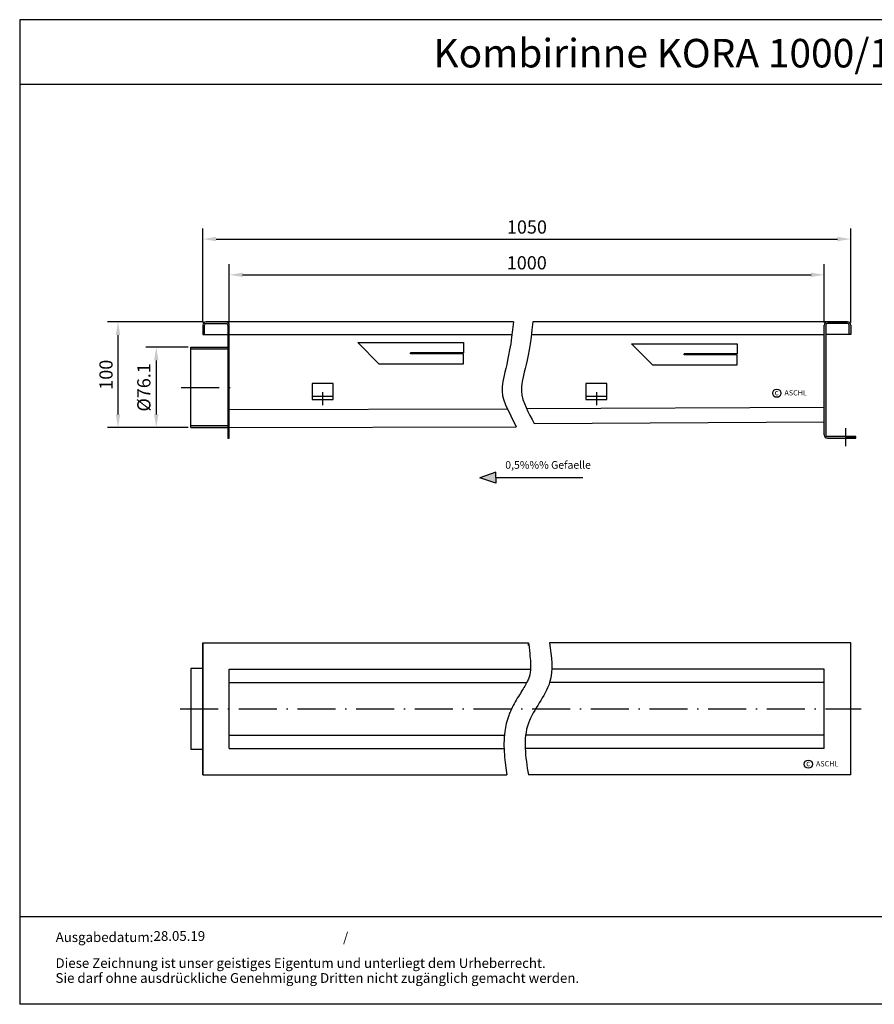
# Model space of a CAD drawing. Units: inches. Extents: x -36 to 1200, y 7 to 939.
import ezdxf
from ezdxf.enums import TextEntityAlignment as Align

# ---------------------------------------------------------------- set-up
doc = ezdxf.new("R2010")
doc.units = ezdxf.units.IN
doc.linetypes.add('ACAD_ISO10W100', pattern=[18.5, 12, -3, 0.5, -3])
for name, color, linetype in [('01', 3, 'Continuous'), ('05', 3, 'Continuous'), ('MITTE', 5, 'ACAD_ISO10W100'), ('RAHMEN', 7, 'Continuous')]:
    doc.layers.add(name, color=color, linetype=linetype)
doc.styles.add('ISO', font='iso.shx')
doc.styles.get("Standard").update_dxf_attribs({"font": 'arial.ttf'})
doc.dimstyles.get("Standard").update_dxf_attribs({"dimtxt": 0.18, "dimasz": 0.18, "dimexe": 0.18, "dimexo": 0.0625, "dimgap": 0.09, "dimtad": 0, "dimtih": 1, "dimtoh": 1, "dimdec": 4, "dimzin": 0, "dimdsep": 46, "dimtxsty": 'Standard', "dimcen": 0.09, "dimadec": 0, "dimazin": 0, "dimtfac": 1, "dimtdec": 4, "dimtofl": 0, "dimtmove": 0, "dimatfit": 3, "dimfxl": 1, "dimtolj": 1, "dimtzin": 0, "dimarcsym": 0})
doc.dimstyles.new('Standard$0', dxfattribs={"dimtxt": 0.18, "dimasz": 0.18, "dimexe": 0.18, "dimexo": 0.0625, "dimgap": 0.09, "dimtad": 0, "dimtih": 1, "dimtoh": 1, "dimdec": 4, "dimzin": 0, "dimdsep": 46, "dimtxsty": 'Standard', "dimcen": 0.09, "dimadec": 0, "dimazin": 0, "dimtfac": 1, "dimtdec": 4, "dimtofl": 0, "dimtmove": 0, "dimatfit": 3, "dimfxl": 1, "dimtolj": 1, "dimtzin": 0, "dimarcsym": 0})

# ---------------------------------------------------------------- blocks, each defined once
blk = doc.blocks.new('*D3')
at = {"layer": '05', "color": 1, "linetype": 'ByBlock', "lineweight": -2, "transparency": 16777216}
for p, q in [((162.1690651573831, 652.586855692012), (162.1690651573831, 707.6127347308959)), ((724.998017488972, 652.5868556920113), (724.998017488972, 707.6127347308959)), ((174.6690651573831, 697.6127347308959), (712.498017488972, 697.6127347308959))]:
    blk.add_line(p, q, dxfattribs=at)
at = {"layer": '05', "color": 1, "transparency": 16777216}
for points in [[(174.6690651573831, 699.6960680642293), (174.6690651573831, 695.5294013975625), (162.1690651573831, 697.6127347308959)], [(712.498017488972, 699.6960680642293), (712.498017488972, 695.5294013975625), (724.998017488972, 697.6127347308959)]]:
    blk.add_solid(points, dxfattribs=at)
at = {"layer": 'DEFPOINTS', "color": 0, "transparency": 16777216}
for p in [(724.998017488972, 697.6127347308959), (162.1690651573831, 650.086855692012), (724.998017488972, 650.0868556920113)]:
    blk.add_point(p, dxfattribs=at)
at = {"layer": '05', "color": 2, "transparency": 16777216, "insert": (443.5835413231775, 708.994897077417), "char_height": 12.5, "attachment_point": 5}
blk.add_mtext('\\A1;1000', dxfattribs=at)
blk = doc.blocks.new('*D4')
at = {"layer": '05', "color": 1, "linetype": 'ByBlock', "lineweight": -2, "transparency": 16777216}
for p, q in [((137.1690651573831, 652.586855692012), (137.1690651573831, 741.4616646729239)), ((749.998017488972, 652.586855692012), (749.998017488972, 741.4616646729239)), ((149.6690651573831, 731.4616646729239), (737.498017488972, 731.4616646729239))]:
    blk.add_line(p, q, dxfattribs=at)
at = {"layer": '05', "color": 1, "transparency": 16777216}
for points in [[(149.6690651573831, 733.5449980062573), (149.6690651573831, 729.3783313395905), (137.1690651573831, 731.4616646729239)], [(737.498017488972, 733.5449980062573), (737.498017488972, 729.3783313395905), (749.998017488972, 731.4616646729239)]]:
    blk.add_solid(points, dxfattribs=at)
at = {"layer": 'DEFPOINTS', "color": 0, "transparency": 16777216}
for p in [(749.998017488972, 731.4616646729239), (137.1690651573831, 650.086855692012), (749.998017488972, 650.086855692012)]:
    blk.add_point(p, dxfattribs=at)
at = {"layer": '05', "color": 2, "transparency": 16777216, "insert": (443.7167604071328, 742.843827019445), "char_height": 12.5, "attachment_point": 5}
blk.add_mtext('\\A1;1050', dxfattribs=at)
blk = doc.blocks.new('*D5')
at = {"layer": '05', "color": 1, "linetype": 'ByBlock', "lineweight": -2, "transparency": 16777216}
for p, q in [((123.1690651573836, 629.1868556920123), (83.04107246491861, 629.1868556920123)), ((93.04107246491861, 616.6868556920123), (93.04107246491863, 565.5868556920123)), ((123.1690651573836, 553.0868556920123), (83.04107246491863, 553.0868556920123))]:
    blk.add_line(p, q, dxfattribs=at)
at = {"layer": '05', "color": 1, "transparency": 16777216}
for points in [[(90.95773913158529, 616.6868556920123), (95.12440579825194, 616.6868556920123), (93.04107246491861, 629.1868556920123)], [(90.9577391315853, 565.5868556920123), (95.12440579825196, 565.5868556920123), (93.04107246491863, 553.0868556920123)]]:
    blk.add_solid(points, dxfattribs=at)
at = {"layer": 'DEFPOINTS', "color": 0, "transparency": 16777216}
for p in [(125.6690651573836, 629.1868556920123), (93.04107246491863, 553.0868556920123), (125.6690651573836, 553.0868556920123)]:
    blk.add_point(p, dxfattribs=at)
at = {"layer": '05', "color": 2, "transparency": 16777216, "insert": (70.89265272867503, 591.136855692012), "char_height": 12.5, "attachment_point": 5, "rotation": 90}
blk.add_mtext('\\A1;\\P%%c76.1', dxfattribs=at)
blk = doc.blocks.new('schriftkopf Kunde')
at = {"layer": 'RAHMEN'}
for p, q in [((0, 1035.029276392554), (0, 0)), ((1373.7373625062, 1035.029276392554), (0, 1035.029276392554)), ((1373.7373625062, 966.8194706521699), (0, 966.8194706521699)), ((1373.7373625062, 91.78887771328391), (0, 91.78887771328391)), ((1373.7373625062, 0), (0, 0))]:
    blk.add_line(p, q, dxfattribs=at)
at = {"color": 3, "flags": 8}
blk.add_attdef('BENENNUNG', text='', height=30, dxfattribs=at).set_placement((686.8686812530999, 984.8344541294082), align=Align.CENTER)
at = {"layer": 'RAHMEN', "color": 7}
for s, p in [('Ausgabedatum:', (37.85759855218384, 65.4490664854277)), ('/', (339.9073774309877, 65.4490664854277)), ('Diese Zeichnung ist unser geistiges Eigentum und unterliegt dem Urheberrecht.', (37.65483622520924, 38.23648811225394)), ('Sie darf ohne ausdrückliche Genehmigung Dritten nicht zugänglich gemacht werden.', (37.65483622520924, 22.54971032014419))]:
    blk.add_text(s, height=10.23147086105749, dxfattribs=at).set_placement(p)
at = {"layer": 'RAHMEN', "color": 7, "flags": 8}
for tag, p in [('DATUM', (167.8297111160945, 70.48419917634158)), ('INDEX', (636.0274871587814, 52.20641676242201))]:
    blk.add_attdef(tag, text='', height=10.23147086105749, dxfattribs=at).set_placement(p, align=Align.MIDDLE)
blk.add_attdef('ANGEBOT/AUFTRAG', text='', height=10.23147086105749, dxfattribs=at).set_placement((231.2929896214757, 62.39036558563009), align=Align.BOTTOM_CENTER)
blk.add_attdef('Angeb_Auftr_NR', (260.0039573631399, 65.38796640812859), '', height=10.23147086105749, dxfattribs=at)
blk = doc.blocks.new('*D12')
at = {"layer": '05', "color": 1, "linetype": 'ByBlock', "lineweight": -2, "transparency": 16777216}
for p, q in [((137.6690651573832, 653.0868556920123), (46.89275042488958, 653.0868556920123)), ((56.8927504248896, 565.5868556920123), (56.89275042488958, 640.5868556920123)), ((123.1690651573836, 553.0868556920123), (46.8927504248896, 553.0868556920123))]:
    blk.add_line(p, q, dxfattribs=at)
at = {"layer": '05', "color": 1, "transparency": 16777216}
for points in [[(54.80941709155625, 640.5868556920123), (58.97608375822292, 640.5868556920123), (56.89275042488958, 653.0868556920123)], [(54.80941709155626, 565.5868556920123), (58.97608375822293, 565.5868556920123), (56.89275042488961, 553.0868556920123)]]:
    blk.add_solid(points, dxfattribs=at)
at = {"layer": 'DEFPOINTS', "color": 0, "transparency": 16777216}
for p in [(56.89275042488958, 653.0868556920123), (140.1690651573832, 653.0868556920123), (125.6690651573836, 553.0868556920123)]:
    blk.add_point(p, dxfattribs=at)
at = {"layer": '05', "color": 2, "transparency": 16777216, "insert": (45.51058807836861, 603.0868556920121), "char_height": 12.5, "attachment_point": 5, "rotation": 90}
blk.add_mtext('\\A1;100', dxfattribs=at)

msp = doc.modelspace()

# ---------------------------------------------------------------- hatches: boundary and pattern name
h = msp.add_hatch(color=256)
h.paths.add_polyline_path([(724.998017488972, 546.086855692012, 0.4142135623730951), (727.998017488972, 543.086855692012), (744.998017488972, 543.086855692012), (744.998017488972, 544.586855692012), (727.998017488972, 544.586855692012, -0.4142135623730951), (726.498017488972, 546.086855692012), (726.498017488972, 650.086855692012, -0.4142135623730964), (727.998017488972, 651.586855692012), (746.998017488972, 651.586855692012, -0.4142135623730951), (748.498017488972, 650.086855692012), (748.498017488972, 641.086855692012), (749.998017488972, 641.086855692012), (749.998017488972, 650.086855692012, 0.4142135623730951), (746.998017488972, 653.086855692012), (727.998017488972, 653.086855692012, 0.4142135623730951), (724.998017488972, 650.086855692012)])
h.paths.add_polyline_path([(160.6690651573836, 591.136855692012), (162.1690651573833, 591.136855692012), (162.1690651573831, 650.086855692012, 0.4142135623730945), (159.1690651573831, 653.086855692012), (140.1690651573831, 653.086855692012, 0.4142135623730951), (137.1690651573831, 650.086855692012), (137.1690651573831, 641.086855692012), (138.6690651573831, 641.086855692012), (138.6690651573831, 650.086855692012, -0.4142135623730951), (140.1690651573831, 651.586855692012), (159.1690651573836, 651.586855692012, -0.4142135623730951), (160.6690651573836, 650.086855692012)])
h.paths.add_polyline_path([(162.1690651573834, 591.136855692012), (160.6690651573836, 591.136855692012), (160.6690651573836, 543.086855692012), (162.1690651573836, 543.086855692012)])
h = msp.add_hatch(color=256)
h.dxf.hatch_style = 1
h.paths.add_polyline_path([(160.6690651573836, 629.1868556920119), (125.6690651573836, 629.1868556920119), (125.6690651573836, 627.186855692012), (160.6690651573836, 627.1868556920119)])
h = msp.add_hatch(color=256)
h.dxf.hatch_style = 1
h.paths.add_polyline_path([(160.6690651573836, 555.086855692012), (125.6690651573836, 555.086855692012), (125.6690651573836, 553.1868556920119), (160.6690651573836, 553.086855692012)])
for color, points in [(256, [(754.998017488972, 543.086855692012), (754.998017488972, 544.586855692012), (744.998017488972, 544.586855692012), (744.998017488972, 543.086855692012)]), (1, [(399.0960391910777, 505.5761348513738), (414.3432944758524, 500.5175019922038), (414.2318943282175, 505.7376201394905), (414.2318943282175, 510.958926821206)])]:
    msp.add_hatch(color=color).paths.add_polyline_path(points)

# ---------------------------------------------------------------- linework, layer by layer
for p, q in [((159.1690651573831, 653.086855692012), (140.1690651573831, 653.086855692012)), ((431.0440805359522, 653.086855692012), (159.1690651573831, 653.086855692012)), ((746.998017488972, 653.086855692012), (449.368352209101, 653.086855692012)), ((727.998017488972, 653.086855692012), (746.998017488972, 653.086855692012)), ((137.1690651573831, 650.086855692012), (137.1690651573831, 641.086855692012)), ((138.6690651573831, 641.086855692012), (138.6690651573831, 650.086855692012)), ((140.1690651573831, 651.586855692012), (159.1690651573836, 651.586855692012)), ((160.6690651573836, 650.086855692012), (160.6690651573836, 543.086855692012)), ((162.1690651573836, 543.086855692012), (162.1690651573831, 650.086855692012)), ((724.998017488972, 546.086855692012), (724.998017488972, 650.086855692012)), ((726.4980174889715, 650.086855692012), (726.498017488972, 546.086855692012)), ((746.998017488972, 651.586855692012), (727.998017488972, 651.586855692012)), ((748.498017488972, 641.086855692012), (748.498017488972, 650.086855692012)), ((749.998017488972, 650.086855692012), (749.998017488972, 641.086855692012)), ((137.1690651573831, 641.086855692012), (138.6690651573831, 641.086855692012)), ((138.6690651573831, 641.086855692012), (160.6690651573836, 641.086855692012)), ((162.1690651573831, 641.0868556920118), (429.6058285368358, 641.0868556920118)), ((283.6040166268795, 633.457345255522), (383.6040166268795, 633.4573452555219)), ((283.6052111169456, 633.457345731127), (303.6052111169461, 613.457345255522)), ((383.6040166268795, 633.4573452555219), (383.604016626879, 623.9573452555219)), ((447.9301002099851, 641.0868556920118), (724.998017488972, 641.0868556920118)), ((748.498017488972, 641.086855692012), (726.4980174889715, 641.086855692012)), ((749.998017488972, 641.086855692012), (748.498017488972, 641.086855692012)), ((125.6690651573836, 553.086855692012), (125.6690651573836, 629.186855692012)), ((125.6690651573836, 629.186855692012), (160.6690651573836, 629.186855692012)), ((160.6690651573836, 627.1868556920119), (125.6690651573836, 627.186855692012)), ((542.6036389507003, 632.4237873287258), (642.6036389507003, 632.4237873287257)), ((542.6048334407665, 632.4237878043308), (562.6036389507008, 612.4237873287259)), ((642.6036389507003, 632.4237873287257), (642.6036389506999, 622.9237873287257)), ((333.6040166268795, 622.9573452555219), (333.6040166268795, 623.9573452555219)), ((383.6040166268795, 623.9573452555219), (333.6040166268795, 623.9573452555219)), ((383.6040166268795, 622.9573452555219), (333.6040166268795, 622.9573452555219)), ((383.6040166268795, 613.4573452555219), (383.6040166268795, 622.9573452555219)), ((592.6036389507003, 621.9237873287257), (592.6036389507003, 622.9237873287257)), ((642.6036389507003, 622.9237873287257), (592.6036389507003, 622.9237873287257)), ((642.6036389507003, 621.9237873287257), (592.6036389507003, 621.9237873287257)), ((642.6036389507003, 612.4237873287257), (642.6036389507003, 621.9237873287257)), ((303.6052111169461, 613.457345255522), (383.6040166268795, 613.4573452555219)), ((562.6036389507008, 612.4237873287259), (642.6036389507003, 612.4237873287257)), ((260.4092296225604, 594.7004007338844), (240.4092296225604, 594.7004007338844)), ((240.4092296225604, 594.7004007338844), (240.4092296225604, 579.7004007338844)), ((260.4092296225604, 579.7004007338844), (260.4092296225604, 594.7004007338844)), ((519.4088519463812, 594.7004007338844), (499.4088519463812, 594.7004007338844)), ((499.4088519463812, 594.7004007338844), (499.4088519463812, 579.7004007338844)), ((519.4088519463812, 579.7004007338844), (519.4088519463812, 594.7004007338844)), ((240.4092296225604, 582.7004007338844), (260.4092296225604, 582.7004007338844)), ((240.4092296225604, 579.7004007338844), (260.4092296225604, 579.7004007338844)), ((499.4088519463812, 582.7004007338844), (519.4088519463812, 582.7004007338844)), ((499.4088519463812, 579.7004007338844), (519.4088519463812, 579.7004007338844)), ((162.1690651573833, 570.2474271626613), (425.2337360928382, 570.7287154783207)), ((443.3626042832416, 571.1433942652142), (724.998017488972, 572.5515713312428)), ((125.6690651573836, 555.086855692012), (160.6690651573836, 555.086855692012)), ((125.6690651573836, 553.086855692012), (160.6690651573836, 553.086855692012)), ((162.1690651573836, 553.0868556920112), (433.6385798778938, 553.7078249820497)), ((450.4467733933734, 557.0182436401157), (724.998017488972, 558.3909998605936)), ((160.6690651573831, 543.086855692012), (162.1690651573836, 543.086855692012)), ((754.998017488972, 544.586855692012), (727.998017488972, 544.586855692012)), ((727.998017488972, 543.086855692012), (754.998017488972, 543.086855692012)), ((754.998017488972, 543.086855692012), (754.998017488972, 544.586855692012)), ((137.1690651573831, 349.480844010669), (445.3498974471236, 349.480844010669)), ((137.1690651573831, 224.480844010669), (137.1690651573831, 349.480844010669)), ((137.1690651573831, 349.480844010669), (137.1690651573831, 224.480844010669)), ((445.3498974471236, 346.7831839786832), (445.3498974471236, 349.480844010669)), ((749.998017488972, 349.4808440106692), (465.1671280899714, 349.4808440106692)), ((749.998017488972, 224.4808440106692), (749.998017488972, 349.4808440106692)), ((125.6690651573831, 325.0308440106689), (125.6690651573831, 248.930844010669)), ((137.1690651573831, 325.0308440106694), (125.6690651573831, 325.0308440106689)), ((162.1690651573831, 249.480844010669), (162.1690651573831, 324.480844010669)), ((162.1690651573831, 324.480844010669), (447.1203119975426, 324.480844010669)), ((724.998017488972, 324.4808440106692), (467.1437921437032, 324.4808440106692)), ((724.998017488972, 249.4808440106692), (724.998017488972, 324.4808440106692)), ((162.1690651573831, 311.980844010669), (443.5658844642439, 311.980844010669)), ((724.998017488972, 311.9808440106692), (465.1671280899714, 311.9808440106692)), ((162.1690651573831, 261.980844010669), (422.3580267921666, 261.980844010669)), ((724.998017488972, 261.9808440106692), (442.4663640403073, 261.9808440106692)), ((125.6690651573831, 248.930844010669), (137.1690651573831, 248.9308440106693)), ((162.1690651573831, 249.480844010669), (422.0589357912522, 249.480844010669)), ((724.998017488972, 249.4808440106692), (442.0744774707168, 249.4808440106692)), ((137.1690651573831, 224.480844010669), (424.8482906582949, 224.480844010669)), ((749.998017488972, 224.4808440106692), (445.0973025586213, 224.4808440106692))]:
    msp.add_line(p, q)
at = {"color": 1}
for p, q in [((414.2318943282175, 510.958926821206), (399.096039191078, 505.5761348513739)), ((414.3432944758524, 500.5175019922038), (399.096039191078, 505.5761348513737)), ((414.2318943282175, 505.7376201394907), (414.2318943282175, 510.958926821206)), ((414.2318943282175, 505.7376201394907), (496.5818129184686, 505.7376201394907)), ((414.2318943282175, 505.7376201394904), (414.3432944758524, 500.5175019922038))]:
    msp.add_line(p, q, dxfattribs=at)
for centre in [(680.1270675968408, 585.6131217130967), (709.9727567265081, 234.6517111590449)]:
    msp.add_circle(centre, 3.88531779058062)
for centre, radius, start, end in [((140.1690651573831, 650.086855692012), 3, 90, 180), ((159.1690651573831, 650.086855692012), 3, 0, 90), ((727.998017488972, 650.086855692012), 3, 90, 180), ((746.998017488972, 650.086855692012), 3, 0, 90), ((140.1690651573831, 650.086855692012), 1.5, 90, 180), ((159.1690651573836, 650.086855692012), 1.5, 0, 90), ((727.998017488972, 650.086855692012), 1.5, 90, 180), ((746.998017488972, 650.086855692012), 1.5, 0, 90), ((727.998017488972, 546.086855692012), 3, 180, 270), ((727.998017488972, 546.086855692012), 1.5, 180, 270)]:
    msp.add_arc(centre, radius, start, end)
at = {"layer": '01'}
for points, knots in [([(431.0440805359522, 653.086855692012), (426.6068931908671, 611.1408733642268), (412.6642034168367, 587.5550527426944), (428.77782134376, 564.9147171026557), (433.6385798778938, 553.7078249820497)], [46.53973553727609, 46.53973553727609, 46.53973553727609, 46.53973553727609, 83.58844304501824, 119.5989490720955, 119.5989490720955, 119.5989490720955, 119.5989490720955]), ([(449.3683522091014, 653.086855692012), (444.9311648640164, 611.1408733642268), (431.6653745863355, 588.7001137286626), (445.6083445456425, 567.1152634225175), (450.4467733933734, 557.0182436401157)], [46.53973553727609, 46.53973553727609, 46.53973553727609, 46.53973553727609, 83.58844304501824, 116.0520190573785, 116.0520190573785, 116.0520190573785, 116.0520190573785]), ([(445.3498974471236, 349.480844010669), (445.8191195968161, 343.3362397926348), (446.2611540180301, 340.0690709259179), (446.9190736907331, 333.9699170650592), (447.1336845242899, 331.1395104630028), (447.2265110070957, 326.6390527833737), (447.1739771031562, 324.8550121721746), (446.8845485596025, 321.6316914863728), (446.6490730554469, 320.1944073457817), (446.2630928127323, 318.6188051497666), (446.1884058311339, 318.3377097699222), (446.0459138917377, 317.840834493054), (445.9800796366349, 317.6245800265197), (445.8348481580265, 317.1738247242347), (445.7563343365855, 316.9423773222952), (445.5023654106176, 316.2296368537436), (445.3084090985458, 315.7298886798744), (444.5512345318084, 313.9243303911599), (443.857259543232, 312.49794760441), (442.178024403876, 309.3911707855441), (441.1938983964565, 307.7120395766706), (439.0091522021644, 304.1211851883263), (437.8090449486385, 302.209709689263), (435.2910975405598, 298.1365321459598), (433.97299842239, 295.9747232510999), (431.3376873661214, 291.3437123315616), (430.0194880481945, 288.8737135527172), (428.2966258197052, 285.1659108569374), (427.8251258927303, 284.0944855960861), (427.0786610372879, 282.2754087431931), (426.7929569983166, 281.5465535135081), (426.2845298809575, 280.1779788165131), (426.0591235420011, 279.5420102656108), (425.6318660827314, 278.2757375939218), (425.428759102997, 277.6423214818315), (424.8499974910937, 275.7424481125181), (424.5049255666904, 274.4764037581263), (423.5829374493437, 270.688313659668), (423.11933624632, 268.1769041666248), (422.2587715374798, 261.8890989107149), (422.0279267156216, 258.153290653604), (421.9553158576791, 250.8611814812975), (422.1132497793583, 247.3032815322986), (422.6595672569028, 240.3650012022981), (423.048282235, 236.9838339058442), (423.9099653531716, 230.5391646107673), (424.3787849704672, 227.4680018975314), (424.8482906582949, 224.480844010669)], [0, 0, 0, 0, 9.996751979177866, 9.996751979177866, 19.99350395835573, 19.99350395835573, 27.59055846548425, 27.59055846548425, 35.18761297261277, 35.18761297261277, 36.88987887032185, 36.88987887032185, 38.26965665536902, 38.26965665536902, 39.64943444041619, 39.64943444041619, 42.40899001051051, 42.40899001051051, 49.15959179754238, 49.15959179754238, 55.91019358457424, 55.91019358457424, 62.6607953716061, 62.6607953716061, 69.41139715863795, 69.41139715863795, 76.16199894566981, 76.16199894566981, 78.79850534216907, 78.79850534216907, 80.50692212553666, 80.50692212553666, 81.94549310413218, 81.94549310413218, 83.3840640827277, 83.3840640827277, 86.26120603991876, 86.26120603991876, 92.01548995430088, 92.01548995430088, 100.837855529983, 100.837855529983, 109.6602211056652, 109.6602211056652, 118.4825866813473, 118.4825866813473, 126.9208670570983, 126.9208670570983, 126.9208670570983, 126.9208670570983])]:
    msp.add_open_spline(points, degree=3, knots=knots, dxfattribs=at)
msp.add_spline([(465.1671280899714, 349.480844010669), (465.1671280899714, 311.980844010669), (445.0973025586213, 273.3799262881639), (445.0973025586213, 224.480844010669)], degree=3, dxfattribs=at)
at = {"layer": 'MITTE', "ltscale": 3}
for p, q in [((116.5065505292418, 591.136855692012), (168.2288011845699, 591.136855692012)), ((250.4092296225604, 586.710822374579), (250.4092296225604, 574.4449463048431)), ((509.4088519463812, 586.710822374579), (509.4088519463812, 574.4449463048431)), ((744.998017488972, 552.6494346265879), (744.998017488972, 535.5799381523973)), ((115.6690651573831, 286.980844010669), (759.998017488972, 286.980844010669))]:
    msp.add_line(p, q, dxfattribs=at)

# ---------------------------------------------------------------- block references
ref = msp.add_blockref('schriftkopf Kunde', (-36.15238269631383, 7.471437031050186), dxfattribs=dict(xscale=0.9, yscale=0.9, zscale=0.9))
ref.add_attrib('BENENNUNG', 'Kombirinne KORA 1000/12', dxfattribs={"color": 3, "height": 27}).set_placement((582.0294304314762, 893.8224457475176), align=Align.CENTER)
ref.add_attrib('DATUM', '28.05.19', dxfattribs={"layer": 'RAHMEN', "color": 7, "height": 9.20832377495174}).set_placement((114.8943573081712, 70.9072162897576), align=Align.MIDDLE)

# ---------------------------------------------------------------- texts
for s, height, p in [('c', 5.6, (677.9881530729053, 583.635450485307)), ('ASCHL', 5, (687.3084658071589, 583.4978077380422)), ('c', 5.6, (707.8338422025727, 232.6740399312553)), ('ASCHL', 5, (717.1541549368262, 232.5363971839904))]:
    msp.add_text(s, height=height).set_placement(p)
at = {"color": 2, "style": 'ISO'}
msp.add_text('0,5%%% Gefaelle', height=7.260000000000002, dxfattribs=at).set_placement((423.2329013523199, 514.1314342745012))

# ---------------------------------------------------------------- dimensions: what is measured, and where the dimension line sits
at = {"layer": '05'}
for base, p1, p2, text, picture, middle in [((749.998017488972, 731.4616646729239), (137.1690651573831, 650.086855692012), (749.998017488972, 650.086855692012), '1050', '*D4', (443.7167604071328, 731.4616646729239)), ((724.998017488972, 697.6127347308959), (162.1690651573831, 650.086855692012), (724.998017488972, 650.0868556920113), '1000', '*D3', (443.5835413231775, 697.6127347308959))]:
    dim = msp.add_linear_dim(base=base, p1=p1, p2=p2, text=text, dimstyle='Standard', override={"dimscale": 5, "dimtxt": 2.5, "dimasz": 2.5, "dimexe": 2, "dimexo": 0.5, "dimgap": 1, "dimtad": 1, "dimtih": 0, "dimtoh": 0, "dimdec": 2, "dimzin": 8, "dimcen": 1, "dimclrd": 1, "dimclre": 1, "dimclrt": 2, "dimadec": 1, "dimazin": 2, "dimtdec": 2, "dimtofl": 1}, dxfattribs=at)
    dim.commit()
    dim.dimension.update_dxf_attribs({"geometry": picture, "text_midpoint": middle, "dimtype": 160})
dim = msp.add_linear_dim(base=(56.89275042488958, 653.0868556920123), p1=(125.6690651573836, 553.086855692012), p2=(140.1690651573831, 653.086855692012), angle=90.00000000000001, dimstyle='Standard$0', override={"dimscale": 5, "dimtxt": 2.5, "dimasz": 2.5, "dimexe": 2, "dimexo": 0.5, "dimgap": 1, "dimtad": 1, "dimtih": 0, "dimtoh": 0, "dimdec": 2, "dimzin": 8, "dimcen": 1, "dimclrd": 1, "dimclre": 1, "dimclrt": 2, "dimadec": 1, "dimazin": 2, "dimtdec": 2, "dimtofl": 1}, dxfattribs=at)
dim.commit()
dim.dimension.update_dxf_attribs({"geometry": '*D12', "text_midpoint": (45.51058807836861, 603.0868556920121)})
dim = msp.add_linear_dim(base=(93.04107246491863, 553.0868556920123), p1=(125.6690651573836, 629.186855692012), p2=(125.6690651573836, 553.086855692012), angle=90, text='\\P%%c<>', dimstyle='Standard', override={"dimscale": 5, "dimtxt": 2.5, "dimasz": 2.5, "dimexe": 2, "dimexo": 0.5, "dimgap": 1, "dimtad": 1, "dimtih": 0, "dimtoh": 0, "dimdec": 2, "dimzin": 8, "dimcen": 1, "dimclrd": 1, "dimclre": 1, "dimclrt": 2, "dimadec": 1, "dimazin": 2, "dimtdec": 2, "dimtofl": 1}, dxfattribs=at)
dim.commit()
dim.dimension.update_dxf_attribs({"geometry": '*D5', "text_midpoint": (93.04107246491878, 591.136855692012), "dimtype": 160})

doc.saveas('drawing.dxf')
